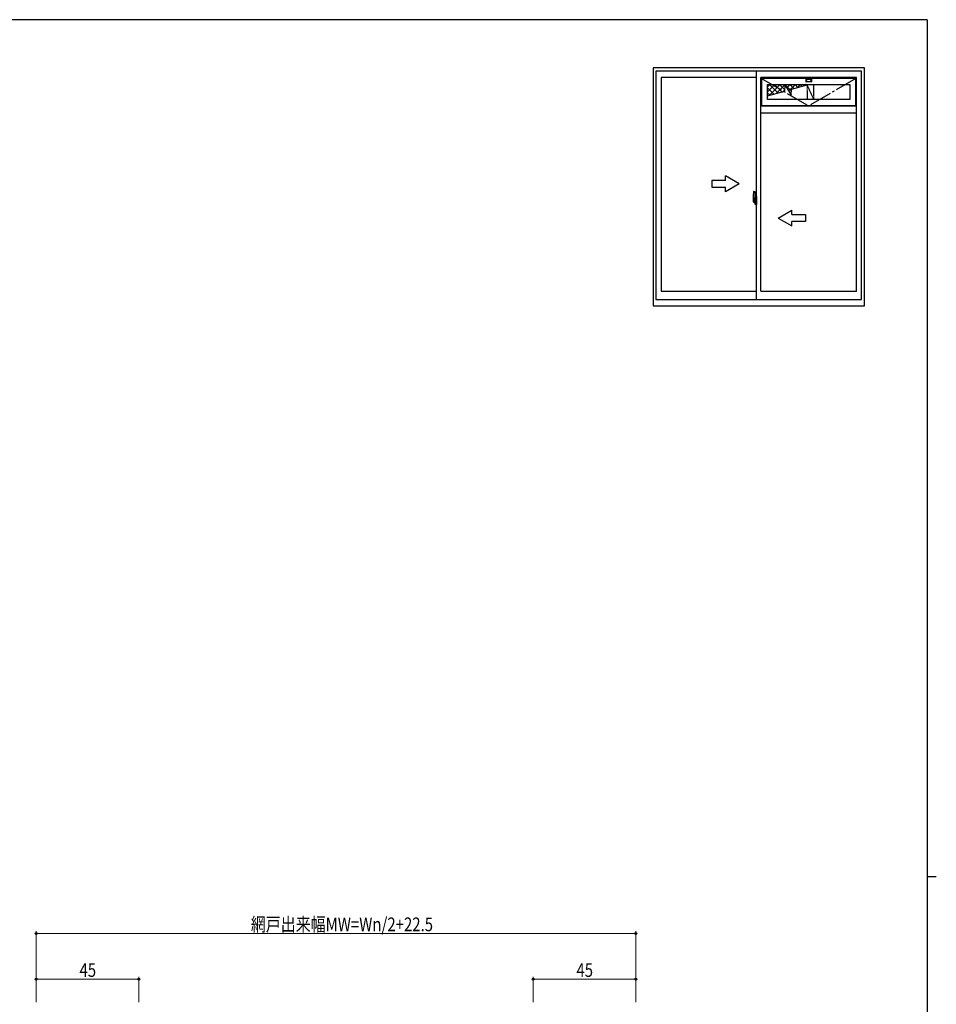
# Model space of a CAD drawing. Extents: x 0 to 1133, y 0 to 806.
# Drawn here: x 707 to 1108, y 371 to 802 of the extents above; entities that cross this region are included whole.
import ezdxf

# ---------------------------------------------------------------- set-up
doc = ezdxf.new("R2010")
doc.units = 0
doc.linetypes.add('YCENTER_1', pattern=[13, 10, -1, 1, -1])
doc.layers.add('YKK_A1', color=4, linetype='CONTINUOUS', lineweight=30)
doc.layers.add('YKK_D', color=6, linetype='CONTINUOUS', lineweight=13)
doc.layers.add('YKK_ZWAK', color=7, linetype='CONTINUOUS')
doc.styles.add('text-b', font='extslim2.shx', dxfattribs={"width": 0.8, "bigfont": 'extfont2.shx'})

# ---------------------------------------------------------------- blocks, each defined once
blk = doc.blocks.new('A201')
at = {"layer": 'YKK_ZWAK', "color": 254, "linetype": 'Continuous'}
for p, q in [((571, 410), (21, 410)), ((571, 410), (571, 35)), ((571, 222.5), (573, 222.5))]:
    blk.add_line(p, q, dxfattribs=at)

msp = doc.modelspace()

# ---------------------------------------------------------------- linework, layer by layer
at = {"layer": 'YKK_A1'}
for p, q in [((1076.5, 781), (984, 781)), ((984, 781), (984, 676.75)), ((1076.5, 676.75), (1076.5, 781)), ((1075.25, 779.5), (985.25, 779.5)), ((985.25, 779.5), (985.25, 679.5)), ((1029.25, 776.65), (987.5, 776.65)), ((987.5, 776.65), (987.5, 683.2)), ((1029.25, 679.5), (1029.25, 779.5)), ((1031.25, 683.2), (1031.25, 776.65)), ((1073, 776.65), (1031.25, 776.65)), ((1031.35, 776.65), (1031.35, 764.15)), ((1072.9, 776.5), (1031.35, 776.5)), ((1072.75, 776.3), (1031.5, 776.3)), ((1031.5, 776.3), (1031.5, 764.5)), ((1072.75, 764.5), (1072.75, 776.3)), ((1072.9, 764.15), (1072.9, 776.65)), ((1073, 683.2), (1073, 776.65)), ((1075.25, 679.5), (1075.25, 779.5)), ((1034.1, 768.66), (1034.1, 773.65)), ((1034.1, 773.65), (1070.15, 773.65)), ((1041.67, 770.76), (1041.83, 773.4)), ((1041.83, 773.4), (1044.4, 768.92)), ((1044.4, 768.92), (1044.56, 771.56)), ((1044.56, 771.56), (1052.13, 773.65)), ((1070.15, 773.65), (1070.15, 767)), ((1034.1, 768.66), (1041.67, 770.76)), ((1034.1, 767), (1034.1, 768.66)), ((1073, 764.15), (1031.25, 764.15)), ((1031.35, 764.25), (1072.9, 764.25)), ((1031.5, 764.5), (1072.75, 764.5)), ((1070.15, 767), (1034.1, 767)), ((1073, 761.15), (1031.25, 761.15)), ((1027.85, 724.58), (1027.85, 722.37)), ((1028.09, 726.84), (1028.53, 726.85)), ((1028.55, 726.83), (1028.55, 723.57)), ((1028.68, 724.53), (1028.68, 723.63)), ((1028.8, 724.58), (1028.73, 724.58)), ((1028.8, 724.58), (1028.8, 723.63)), ((1028.8, 724.56), (1028.83, 724.56)), ((1028.83, 724.59), (1029.25, 724.6)), ((1028.83, 724.59), (1028.83, 723.6)), ((1028.83, 724.56), (1028.83, 723.6)), ((1029.25, 724.6), (1029.25, 721.1)), ((1027.9, 722.32), (1028.11, 722.31)), ((1028.44, 723.72), (1028.05, 723.72)), ((1028.05, 722.66), (1028.05, 723.72)), ((1028.05, 722.66), (1028.05, 722.66)), ((1028.05, 722.61), (1028.05, 722.66)), ((1028.05, 722.62), (1028.05, 722.66)), ((1028.08, 723.65), (1028.44, 723.65)), ((1028.08, 722.67), (1028.08, 723.65)), ((1028.11, 722.48), (1028.11, 722.31)), ((1028.32, 722.48), (1028.11, 722.48)), ((1028.14, 722.41), (1028.11, 722.41)), ((1028.14, 722.36), (1028.14, 722.45)), ((1028.14, 722.45), (1028.38, 722.45)), ((1028.14, 722.36), (1028.38, 722.36)), ((1028.14, 722.23), (1028.14, 722.36)), ((1028.14, 722.22), (1028.14, 722.23)), ((1028.14, 722.22), (1028.43, 722.22)), ((1028.23, 721.95), (1028.22, 721.96)), ((1028.25, 721.92), (1028.23, 721.95)), ((1028.25, 721.97), (1028.25, 721.92)), ((1028.44, 721.92), (1028.25, 721.92)), ((1028.28, 721.99), (1028.44, 721.99)), ((1028.32, 722.49), (1028.32, 722.45)), ((1028.36, 722.49), (1028.32, 722.49)), ((1028.36, 723.27), (1028.36, 722.45)), ((1028.54, 723.27), (1028.36, 723.27)), ((1028.38, 722.94), (1028.36, 722.94)), ((1028.38, 722.83), (1028.38, 723.02)), ((1028.38, 722.83), (1028.48, 722.83)), ((1028.38, 722.83), (1028.38, 722.83)), ((1028.38, 722.75), (1028.38, 722.83)), ((1028.38, 722.75), (1028.48, 722.75)), ((1028.38, 722.71), (1028.38, 722.75)), ((1028.38, 722.71), (1028.48, 722.71)), ((1028.38, 722.51), (1028.38, 722.71)), ((1028.38, 722.51), (1028.48, 722.51)), ((1028.38, 722.46), (1028.38, 722.51)), ((1028.38, 722.46), (1028.48, 722.46)), ((1028.38, 722.45), (1028.38, 722.46)), ((1028.38, 722.45), (1028.48, 722.45)), ((1028.4, 722.22), (1028.38, 722.23)), ((1028.38, 722.23), (1028.38, 722.23)), ((1028.41, 722.22), (1028.4, 722.22)), ((1028.42, 722.22), (1028.41, 722.22)), ((1028.44, 722.22), (1028.42, 722.22)), ((1028.46, 722.22), (1028.44, 722.22)), ((1028.48, 722.41), (1028.46, 722.41)), ((1028.47, 722.23), (1028.46, 722.22)), ((1028.47, 722.24), (1028.47, 722.24)), ((1028.47, 722.24), (1028.47, 722.23)), ((1028.48, 723.61), (1028.48, 723.27)), ((1028.48, 723.44), (1028.48, 723.49)), ((1028.48, 723.27), (1028.48, 723.05)), ((1028.48, 723.27), (1028.48, 723.05)), ((1028.55, 723.15), (1028.48, 723.15)), ((1028.48, 723.05), (1028.65, 723.05)), ((1028.48, 722.85), (1028.65, 722.85)), ((1028.48, 722.83), (1028.48, 722.03)), ((1028.65, 722.83), (1028.48, 722.83)), ((1028.48, 722.83), (1028.48, 722.83)), ((1028.48, 722.75), (1028.48, 722.83)), ((1028.48, 722.71), (1028.48, 722.75)), ((1028.48, 722.51), (1028.48, 722.71)), ((1028.48, 722.68), (1028.48, 722.41)), ((1028.48, 722.46), (1028.48, 722.51)), ((1028.48, 722.45), (1028.48, 722.46)), ((1028.48, 722.45), (1028.48, 722.32)), ((1028.48, 722.32), (1028.48, 722.31)), ((1028.48, 722.31), (1028.48, 722.26)), ((1028.54, 723.57), (1028.54, 723.27)), ((1028.55, 723.57), (1028.54, 723.57)), ((1028.55, 723.61), (1028.55, 723.05)), ((1028.55, 723.05), (1028.55, 723.4)), ((1028.55, 723.11), (1028.55, 723.35)), ((1028.55, 722.31), (1028.55, 722.83)), ((1028.55, 722.83), (1028.55, 722.03)), ((1028.58, 723.43), (1028.68, 723.43)), ((1028.68, 722.28), (1028.58, 722.28)), ((1028.65, 723.05), (1028.65, 722.85)), ((1028.65, 722.85), (1028.65, 722.83)), ((1028.8, 723.63), (1028.68, 723.63)), ((1028.68, 723.26), (1028.68, 723.57)), ((1028.68, 723.23), (1028.68, 723.26)), ((1028.69, 723.21), (1028.68, 723.23)), ((1028.68, 722.48), (1028.69, 722.5)), ((1028.68, 722.46), (1028.68, 722.48)), ((1028.68, 722.45), (1028.68, 722.46)), ((1028.68, 722.13), (1028.68, 722.45)), ((1028.68, 721.17), (1028.68, 722.08)), ((1028.8, 722.08), (1028.68, 722.08)), ((1028.71, 723.2), (1028.69, 723.21)), ((1028.69, 722.5), (1028.7, 722.51)), ((1028.7, 723.6), (1028.7, 723.63)), ((1028.83, 723.6), (1028.7, 723.6)), ((1028.83, 723.6), (1028.7, 723.6)), ((1028.7, 722.51), (1028.71, 722.51)), ((1028.83, 722.1), (1028.7, 722.11)), ((1028.7, 722.1), (1028.7, 722.08)), ((1028.83, 722.1), (1028.7, 722.1)), ((1028.72, 723.19), (1028.71, 723.2)), ((1028.71, 722.51), (1028.72, 722.52)), ((1028.73, 723.19), (1028.72, 723.19)), ((1028.72, 723.19), (1028.72, 723.19)), ((1028.72, 722.52), (1028.73, 722.52)), ((1028.73, 723.19), (1028.73, 722.52)), ((1028.8, 721.12), (1028.73, 721.12)), ((1028.74, 723.19), (1028.74, 722.17)), ((1029.22, 723.23), (1028.76, 723.21)), ((1028.76, 722.15), (1029.22, 722.13)), ((1028.8, 722.25), (1028.8, 722.2)), ((1028.8, 721.12), (1028.8, 722.08)), ((1028.8, 721.15), (1028.83, 721.15)), ((1029.18, 722.28), (1028.83, 722.28)), ((1028.83, 722.17), (1029.18, 722.17)), ((1028.83, 722.1), (1028.83, 721.12)), ((1028.83, 721.15), (1028.83, 722.1)), ((1028.83, 721.12), (1029.25, 721.1)), ((1028.91, 723.34), (1028.91, 723.27)), ((1029.09, 723.37), (1028.93, 723.37)), ((1028.93, 723.25), (1029.09, 723.25)), ((1029.12, 723.34), (1029.12, 723.27)), ((1029.2, 722.25), (1029.2, 722.2)), ((1029.24, 723.21), (1029.24, 722.14)), ((1029.24, 723.21), (1029.24, 723.21)), ((1029.25, 722.99), (1029.24, 722.99)), ((1029.25, 722.67), (1029.24, 722.67)), ((987.5, 683.2), (1029.25, 683.2)), ((1031.25, 683.2), (1073, 683.2)), ((984, 676.75), (1076.5, 676.75)), ((985.25, 679.5), (1075.25, 679.5))]:
    msp.add_line(p, q, dxfattribs=at)
at = {"layer": 'YKK_A1', "linetype": 'YCENTER_1'}
for p, q in [((1031.5, 776.3), (1052.13, 764.25)), ((1072.75, 776.3), (1052.13, 764.25)), ((1029.42, 722.68), (1027.66, 722.68))]:
    msp.add_line(p, q, dxfattribs=at)
at = {"layer": 'YKK_A1', "linetype": 'Continuous', "lineweight": 30, "ltscale": 0.5}
for p, q in [((1050.88, 776.14), (1050.9, 774.84)), ((1051.37, 775.82), (1050.93, 774.82)), ((1053.28, 776.25), (1050.98, 776.25)), ((1051.38, 775.95), (1051.38, 776.15)), ((1052.78, 775.85), (1051.48, 775.85)), ((1052.88, 775.95), (1052.88, 776.15)), ((1052.89, 775.82), (1053.32, 774.82)), ((1053.38, 776.14), (1053.35, 774.84)), ((1053.25, 774.75), (1051, 774.75))]:
    msp.add_line(p, q, dxfattribs=at)
at = {"layer": 'YKK_A1', "linetype": 'Continuous'}
for p, q in [((1034.1, 772.66), (1035.1, 773.65)), ((1034.1, 770.41), (1037.34, 773.65)), ((1036.9, 769.44), (1034.1, 772.24)), ((1034.79, 768.85), (1039.59, 773.65)), ((1038.66, 769.92), (1034.94, 773.65)), ((1040.42, 770.41), (1037.18, 773.65)), ((1037.89, 769.71), (1041.83, 773.65)), ((1041.71, 771.37), (1039.43, 773.65)), ((1044.51, 770.81), (1041.67, 773.65)), ((1042.56, 772.13), (1044.08, 773.65)), ((1043.37, 770.7), (1046.32, 773.65)), ((1045.7, 771.87), (1043.92, 773.65)), ((1047.45, 772.36), (1046.16, 773.65)), ((1047.21, 772.29), (1048.57, 773.65)), ((1049.21, 772.84), (1048.41, 773.65)), ((1050.31, 773.15), (1050.81, 773.65)), ((1050.97, 773.33), (1050.65, 773.65)), ((1035.14, 768.95), (1034.1, 769.99)), ((1041, 770.57), (1041.7, 771.27)), ((1044.19, 769.27), (1044.43, 769.52))]:
    msp.add_line(p, q, dxfattribs=at)
at = {"layer": 'YKK_A1', "linetype": 'Continuous', "extrusion": (-4.10207e-10, 0, -1)}
for p, q in [((1021.75, 730.18), (1015.75, 733.64)), ((1015.75, 731.68), (1015.75, 733.64)), ((1015.75, 731.68), (1009.75, 731.68)), ((1009.75, 731.68), (1009.75, 728.68)), ((1009.75, 728.68), (1015.75, 728.68)), ((1021.75, 730.18), (1015.75, 726.71)), ((1015.75, 726.71), (1015.75, 728.68))]:
    msp.add_line(p, q, dxfattribs=at)
at = {"layer": 'YKK_A1', "linetype": 'Continuous', "extrusion": (4.10207e-10, 0, -1)}
for p, q in [((1038.75, 715.18), (1044.75, 718.64)), ((1044.75, 716.68), (1044.75, 718.64)), ((1044.75, 716.68), (1050.75, 716.68)), ((1050.75, 716.68), (1050.75, 713.68)), ((1038.75, 715.18), (1044.75, 711.71)), ((1050.75, 713.68), (1044.75, 713.68)), ((1044.75, 711.71), (1044.75, 713.68))]:
    msp.add_line(p, q, dxfattribs=at)
at = {"layer": 'YKK_A1', "linetype": 'Continuous', "lineweight": 30, "ltscale": 0.5}
for centre, start, end in [((1050.98, 776.15), 90, 180.9548), ((1051.48, 776.15), 90, 180), ((1051.48, 775.95), 180, 270), ((1052.78, 776.15), 0, 90), ((1052.78, 775.95), 270, 0), ((1053.28, 776.15), 359.0452, 90), ((1051, 774.85), 180.9548, 270), ((1053.25, 774.85), 270, 359.0452)]:
    msp.add_arc(centre, 0.1, start, end, dxfattribs=at)
at = {"layer": 'YKK_A1'}
for centre, radius, start, end in [((1041.1, 724.54), 13.25, 170.2065, 179.8214), ((1028.09, 726.79), 0.05, 92, 170.2065), ((1028.53, 726.83), 0.025, 0, 92), ((1028.73, 724.53), 0.05, 90, 180), ((1027.9, 722.37), 0.05, 180, 268), ((1028.08, 723.67), 0.025, 180, 270), ((1029.53, 722.66), 1.48, 179.9189, 190.8132), ((1029.36, 722.6), 1.31, 179.5362, 192.8514), ((1029.55, 722.63), 1.47, 178.4207, 189.3309), ((1029, 722.52), 0.933, 188.6291, 193.1575), ((1029.36, 722.6), 1.31, 192.8514, 209.2312), ((1029, 722.52), 0.933, 193.1575, 216.6329), ((1028.96, 722.54), 0.88, 189.9821, 192.053), ((1028.96, 722.54), 0.88, 192.053, 218.8262), ((1028.28, 721.97), 0.025, 90, 180), ((1028.38, 722.46), 0.095, 266.9123, 356.7406), ((1028.44, 723.61), 0.112, 0, 90), ((1028.44, 723.61), 0.0375, 0, 90), ((1028.44, 722.03), 0.0375, 270, 0), ((1028.44, 722.03), 0.112, 270, 0), ((1028.58, 723.4), 0.025, 91, 180), ((1028.58, 722.31), 0.025, 180, 269), ((1028.7, 723.57), 0.025, 92, 180), ((1028.7, 722.13), 0.025, 180, 268), ((1028.73, 721.17), 0.05, 180, 270), ((1028.76, 723.19), 0.0254, 88.9921, 157.9025), ((1028.76, 722.17), 0.0256, 202.4382, 270.6673), ((1028.83, 722.25), 0.025, 90, 180), ((1028.83, 722.2), 0.025, 180, 270), ((1028.93, 723.34), 0.025, 90, 180), ((1028.93, 723.27), 0.025, 180, 270), ((1029.09, 723.34), 0.025, 0, 90), ((1029.09, 723.27), 0.025, 270, 0), ((1029.18, 722.25), 0.025, 0, 90), ((1029.18, 722.2), 0.025, 270, 0)]:
    msp.add_arc(centre, radius, start, end, dxfattribs=at)
for centre, major_axis, ratio, start_param, end_param in [((1028.48, 723.02), (0.1, 0), 0.251336, 1.570796, 3.141593), ((1028.48, 722.83), (0.1, 0), 0.251336, 1.570796, 3.141593), ((1028.38, 722.26), (-0.1, 0), 0.637322, 2.888912, 3.141593), ((1028.76, 723.19), (-0.0236, 0.0086), 0.995692, -0.002865, 0.348119), ((1028.76, 722.17), (0.0236, 0.0086), 0.995692, 2.793473, 3.144458), ((1029.22, 723.21), (0.0106, 0.011), 0.965668, -0.785388, 0.820294), ((1029.22, 722.15), (-0.0106, 0.011), 0.965668, 2.321299, 3.92698)]:
    msp.add_ellipse(centre, major_axis=major_axis, ratio=ratio, start_param=start_param, end_param=end_param, dxfattribs=at)
at = {"layer": 'YKK_D'}
for p, q in [((714, 372), (714, 403)), ((714, 402), (976.5, 402)), ((976.5, 372), (976.5, 403)), ((714, 372), (714, 383)), ((714, 382), (759, 382)), ((759, 372), (759, 383)), ((931.5, 372), (931.5, 383)), ((976.5, 382), (931.5, 382)), ((976.5, 372), (976.5, 383))]:
    msp.add_line(p, q, dxfattribs=at)
at = {"layer": 'YKK_D', "linetype": 'ByBlock', "lineweight": -2}
for centre in [(714, 402), (976.5, 402), (714, 382), (759, 382), (931.5, 382), (976.5, 382)]:
    msp.add_circle(centre, 0.425, dxfattribs=at)

# ---------------------------------------------------------------- block references
at = {"layer": 'YKK_ZWAK', "xscale": 2, "yscale": 2, "zscale": 2}
msp.add_blockref('A201', (-38, -18), dxfattribs=at)

# ---------------------------------------------------------------- texts
at = {"layer": 'YKK_A1', "style": 'text-b', "width": 0.8}
msp.add_text('N', height=6, dxfattribs=at).set_placement((1050.55, 767.22))
at = {"layer": 'YKK_D', "style": 'text-b', "width": 0.8}
for s, p in [('網戸出来幅MW=Wn/2+22.5', (807.97, 403)), ('45', (732.98, 383)), ('45', (950.48, 383))]:
    msp.add_text(s, height=6, dxfattribs=at).set_placement(p)

doc.saveas('drawing.dxf')
